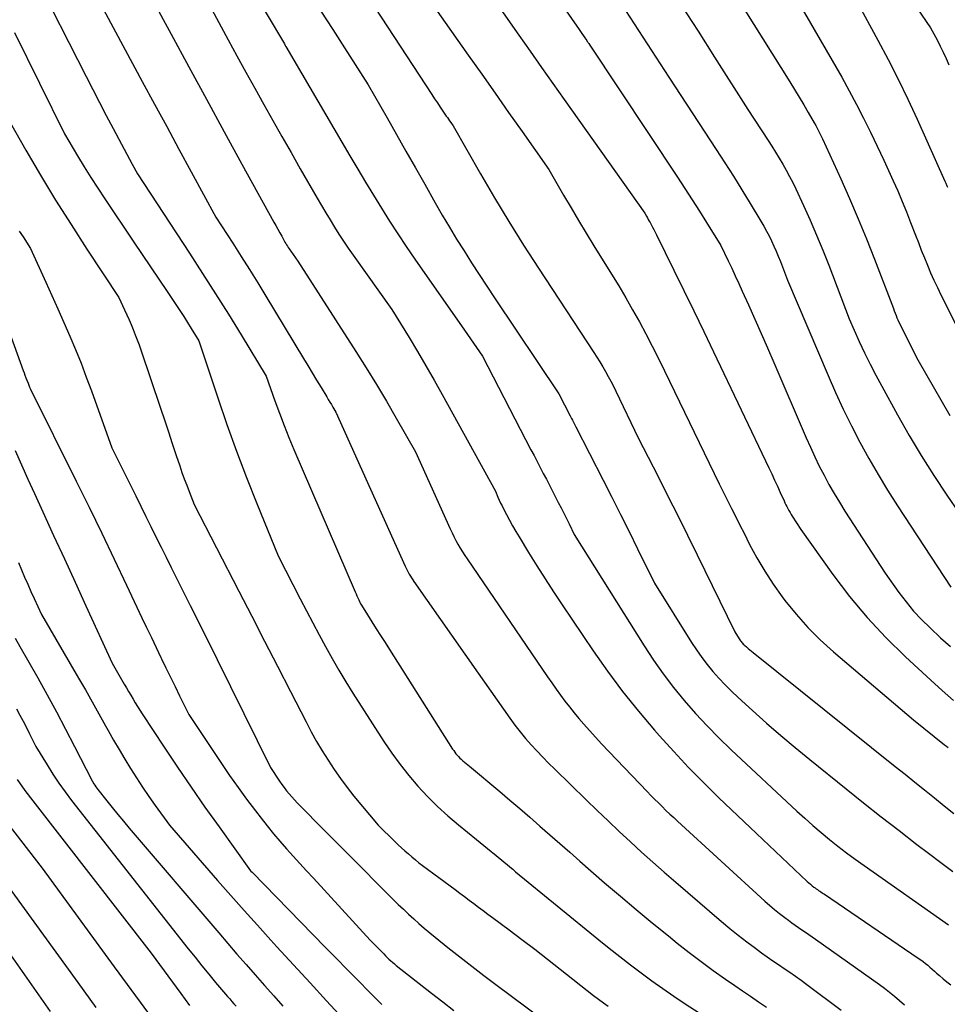
# Model space of a CAD drawing. Units: inches. Extents: x 2609473 to 2612415, y 1509944 to 1512466.
# Drawn here: x 2610079 to 2610167, y 1510185 to 1510279 of the extents above; entities that cross this region are included whole.
import ezdxf

# ---------------------------------------------------------------- set-up
doc = ezdxf.new("R2010")
doc.units = ezdxf.units.IN
doc.header["$MEASUREMENT"] = 0
doc.layers.add('Tile_2643_34_NW_contour_2ft', color=183, linetype='Continuous')

msp = doc.modelspace()

# ---------------------------------------------------------------- linework, layer by layer
at = {"layer": 'Tile_2643_34_NW_contour_2ft'}
for points in [[(2610095.083, 1510291.14, 7854), (2610103.77, 1510276.56, 7854), (2610103.819, 1510276.469, 7854), (2610103.827, 1510276.454, 7854), (2610103.835, 1510276.439, 7854), (2610103.844, 1510276.423, 7854), (2610103.852, 1510276.408, 7854), (2610103.886, 1510276.348, 7854), (2610103.894, 1510276.333, 7854), (2610103.903, 1510276.318, 7854), (2610109.998, 1510265.925, 7854), (2610110.736, 1510264.677, 7854), (2610111.478, 1510263.433, 7854), (2610112.229, 1510262.194, 7854), (2610112.985, 1510260.957, 7854), (2610113.756, 1510259.73, 7854), (2610114.541, 1510258.512, 7854), (2610115.347, 1510257.308, 7854), (2610116.166, 1510256.114, 7854), (2610120.872, 1510249.383, 7854), (2610121.157, 1510248.975, 7854), (2610121.442, 1510248.566, 7854), (2610121.727, 1510248.157, 7854), (2610122.012, 1510247.748, 7854), (2610122.58, 1510246.93, 7854), (2610127.182, 1510238.04, 7854), (2610127.473, 1510237.477, 7854), (2610127.765, 1510236.915, 7854), (2610128.056, 1510236.352, 7854), (2610128.348, 1510235.79, 7854), (2610128.639, 1510235.227, 7854), (2610128.929, 1510234.664, 7854), (2610129.219, 1510234.101, 7854), (2610129.508, 1510233.537, 7854), (2610129.775, 1510233.017, 7854), (2610130.032, 1510232.513, 7854), (2610130.286, 1510232.008, 7854), (2610130.539, 1510231.502, 7854), (2610130.79, 1510230.995, 7854), (2610131.29, 1510229.98, 7854), (2610137.91, 1510219.42, 7854), (2610138.798, 1510218.071, 7854), (2610139.723, 1510216.75, 7854), (2610140.706, 1510215.471, 7854), (2610141.727, 1510214.221, 7854), (2610142.796, 1510213.01, 7854), (2610143.892, 1510211.825, 7854), (2610145.027, 1510210.677, 7854), (2610146.189, 1510209.554, 7854), (2610152.401, 1510203.747, 7854), (2610153.162, 1510203.052, 7854), (2610153.932, 1510202.367, 7854), (2610154.716, 1510201.699, 7854), (2610155.51, 1510201.041, 7854), (2610156.318, 1510200.401, 7854), (2610157.133, 1510199.772, 7854), (2610157.963, 1510199.16, 7854), (2610158.801, 1510198.56, 7854), (2610166.808, 1510192.951, 7854)], [(2610124.765, 1510287.991, 7844), (2610131.746, 1510277.928, 7844), (2610131.885, 1510277.728, 7844), (2610132.023, 1510277.527, 7844), (2610132.162, 1510277.327, 7844), (2610132.3, 1510277.127, 7844), (2610132.48, 1510276.865, 7844), (2610132.528, 1510276.795, 7844), (2610132.575, 1510276.724, 7844), (2610132.622, 1510276.653, 7844), (2610132.668, 1510276.583, 7844), (2610132.76, 1510276.44, 7844), (2610141.095, 1510263.9, 7844), (2610141.797, 1510262.831, 7844), (2610142.493, 1510261.758, 7844), (2610143.177, 1510260.679, 7844), (2610143.855, 1510259.595, 7844), (2610145.2, 1510257.42, 7844), (2610145.892, 1510255.978, 7844), (2610146.236, 1510255.256, 7844), (2610146.576, 1510254.532, 7844), (2610146.911, 1510253.805, 7844), (2610147.242, 1510253.077, 7844), (2610147.817, 1510251.803, 7844), (2610148.429, 1510250.435, 7844), (2610149.036, 1510249.065, 7844), (2610149.636, 1510247.692, 7844), (2610150.232, 1510246.317, 7844), (2610153.303, 1510239.169, 7844), (2610153.703, 1510238.268, 7844), (2610154.116, 1510237.374, 7844), (2610154.55, 1510236.49, 7844), (2610154.998, 1510235.614, 7844), (2610155.468, 1510234.748, 7844), (2610155.953, 1510233.891, 7844), (2610156.462, 1510233.048, 7844), (2610156.985, 1510232.214, 7844), (2610160.8, 1510226.31, 7844), (2610162.105, 1510224.48, 7844), (2610162.784, 1510223.587, 7844), (2610163.497, 1510222.725, 7844), (2610164.261, 1510221.908, 7844), (2610165.06, 1510221.122, 7844), (2610166.065, 1510220.192, 7844), (2610166.537, 1510219.765, 7844), (2610167.017, 1510219.346, 7844)], [(2610082.44, 1510287.58, 7860), (2610090.28, 1510272.996, 7860), (2610091.438, 1510270.846, 7860), (2610092.6, 1510268.697, 7860), (2610093.767, 1510266.551, 7860), (2610094.936, 1510264.407, 7860), (2610097.28, 1510260.12, 7860), (2610098.883, 1510257.63, 7860), (2610099.678, 1510256.381, 7860), (2610100.467, 1510255.128, 7860), (2610101.244, 1510253.868, 7860), (2610102.015, 1510252.603, 7860), (2610105.572, 1510246.706, 7860), (2610105.99, 1510246.015, 7860), (2610106.408, 1510245.323, 7860), (2610106.828, 1510244.633, 7860), (2610107.248, 1510243.942, 7860), (2610107.797, 1510243.041, 7860), (2610107.943, 1510242.801, 7860), (2610108.086, 1510242.56, 7860), (2610108.229, 1510242.319, 7860), (2610108.37, 1510242.076, 7860), (2610108.65, 1510241.59, 7860), (2610115.251, 1510226.973, 7860), (2610115.34, 1510226.784, 7860), (2610115.431, 1510226.596, 7860), (2610115.528, 1510226.411, 7860), (2610115.628, 1510226.228, 7860), (2610115.733, 1510226.047, 7860), (2610115.842, 1510225.868, 7860), (2610115.956, 1510225.693, 7860), (2610116.073, 1510225.52, 7860), (2610122.16, 1510216.82, 7860), (2610125.174, 1510212.552, 7860), (2610125.651, 1510211.902, 7860), (2610126.144, 1510211.263, 7860), (2610126.659, 1510210.644, 7860), (2610127.19, 1510210.036, 7860), (2610127.737, 1510209.444, 7860), (2610128.292, 1510208.858, 7860), (2610128.858, 1510208.283, 7860), (2610129.432, 1510207.714, 7860), (2610132.42, 1510204.809, 7860), (2610133.46, 1510203.806, 7860), (2610134.505, 1510202.807, 7860), (2610135.557, 1510201.816, 7860), (2610136.615, 1510200.83, 7860), (2610137.68, 1510199.854, 7860), (2610138.754, 1510198.886, 7860), (2610139.837, 1510197.93, 7860), (2610140.928, 1510196.982, 7860), (2610145.277, 1510193.245, 7860), (2610146.059, 1510192.59, 7860), (2610146.852, 1510191.95, 7860), (2610147.661, 1510191.329, 7860), (2610148.482, 1510190.724, 7860), (2610149.077, 1510190.296, 7860), (2610149.61, 1510189.917, 7860), (2610150.145, 1510189.542, 7860), (2610150.684, 1510189.172, 7860), (2610151.226, 1510188.806, 7860), (2610151.766, 1510188.439, 7860), (2610152.302, 1510188.065, 7860), (2610152.833, 1510187.683, 7860), (2610153.359, 1510187.296, 7860), (2610156.611, 1510184.857, 7860)], [(2610114.89, 1510284.5, 7848), (2610121.227, 1510275.484, 7848), (2610122.501, 1510273.673, 7848), (2610123.776, 1510271.862, 7848), (2610125.054, 1510270.053, 7848), (2610126.332, 1510268.245, 7848), (2610128.89, 1510264.63, 7848), (2610130.279, 1510262.2, 7848), (2610130.98, 1510260.99, 7848), (2610131.691, 1510259.784, 7848), (2610132.415, 1510258.587, 7848), (2610133.148, 1510257.396, 7848), (2610134.834, 1510254.69, 7848), (2610135.515, 1510253.575, 7848), (2610136.183, 1510252.452, 7848), (2610136.831, 1510251.317, 7848), (2610137.466, 1510250.175, 7848), (2610138.083, 1510249.022, 7848), (2610138.688, 1510247.864, 7848), (2610139.276, 1510246.697, 7848), (2610139.854, 1510245.524, 7848), (2610145.04, 1510234.79, 7848), (2610145.832, 1510233.231, 7848), (2610146.227, 1510232.452, 7848), (2610146.621, 1510231.672, 7848), (2610147.015, 1510230.891, 7848), (2610147.407, 1510230.11, 7848), (2610147.939, 1510229.051, 7848), (2610148.631, 1510227.761, 7848), (2610149.367, 1510226.499, 7848), (2610150.17, 1510225.279, 7848), (2610151.019, 1510224.087, 7848), (2610151.284, 1510223.734, 7848), (2610152.341, 1510222.425, 7848), (2610153.451, 1510221.166, 7848), (2610154.642, 1510219.985, 7848), (2610155.887, 1510218.854, 7848), (2610163.5, 1510212.39, 7848), (2610166.449, 1510210.035, 7848), (2610166.616, 1510209.901, 7848), (2610166.781, 1510209.766, 7848)], [(2610079.992, 1510283.228, 7862), (2610084.953, 1510273.446, 7862), (2610085.582, 1510272.212, 7862), (2610086.217, 1510270.981, 7862), (2610086.858, 1510269.754, 7862), (2610087.504, 1510268.529, 7862), (2610088.303, 1510267.026, 7862), (2610088.554, 1510266.555, 7862), (2610088.807, 1510266.084, 7862), (2610089.061, 1510265.615, 7862), (2610089.317, 1510265.146, 7862), (2610089.83, 1510264.21, 7862), (2610094.762, 1510256.699, 7862), (2610096.011, 1510254.775, 7862), (2610097.245, 1510252.842, 7862), (2610098.46, 1510250.896, 7862), (2610099.66, 1510248.942, 7862), (2610102.04, 1510245.02, 7862), (2610102.869, 1510242.676, 7862), (2610103.295, 1510241.509, 7862), (2610103.736, 1510240.348, 7862), (2610104.201, 1510239.196, 7862), (2610104.681, 1510238.049, 7862), (2610110.487, 1510224.562, 7862), (2610110.571, 1510224.369, 7862), (2610110.655, 1510224.176, 7862), (2610110.74, 1510223.984, 7862), (2610110.826, 1510223.792, 7862), (2610110.997, 1510223.408, 7862), (2610111.014, 1510223.38, 7862), (2610111.26, 1510223.03, 7862), (2610112.083, 1510221.711, 7862), (2610112.495, 1510221.052, 7862), (2610112.908, 1510220.393, 7862), (2610113.323, 1510219.736, 7862), (2610113.739, 1510219.079, 7862), (2610119.742, 1510209.626, 7862), (2610119.843, 1510209.475, 7862), (2610119.947, 1510209.327, 7862), (2610120.058, 1510209.183, 7862), (2610120.174, 1510209.042, 7862), (2610120.296, 1510208.908, 7862), (2610120.422, 1510208.777, 7862), (2610120.554, 1510208.653, 7862), (2610120.691, 1510208.533, 7862), (2610120.722, 1510208.506, 7862), (2610120.878, 1510208.376, 7862), (2610121.033, 1510208.246, 7862), (2610121.189, 1510208.116, 7862), (2610121.345, 1510207.987, 7862), (2610124.216, 1510205.598, 7862), (2610125.179, 1510204.789, 7862), (2610126.137, 1510203.974, 7862), (2610127.087, 1510203.15, 7862), (2610128.032, 1510202.319, 7862), (2610128.973, 1510201.486, 7862), (2610129.917, 1510200.654, 7862), (2610130.863, 1510199.825, 7862), (2610131.811, 1510198.998, 7862), (2610134.173, 1510196.944, 7862), (2610135.668, 1510195.659, 7862), (2610137.172, 1510194.386, 7862), (2610138.692, 1510193.13, 7862), (2610140.221, 1510191.886, 7862), (2610141.055, 1510191.215, 7862), (2610142.184, 1510190.328, 7862), (2610143.326, 1510189.458, 7862), (2610144.487, 1510188.614, 7862), (2610145.66, 1510187.787, 7862), (2610146.517, 1510187.196, 7862), (2610147.272, 1510186.677, 7862), (2610148.028, 1510186.159, 7862), (2610148.784, 1510185.642, 7862), (2610149.54, 1510185.126, 7862)], [(2610089.55, 1510283.91, 7858), (2610093.019, 1510277.475, 7858), (2610094.692, 1510274.383, 7858), (2610096.37, 1510271.294, 7858), (2610098.056, 1510268.209, 7858), (2610099.747, 1510265.127, 7858), (2610102.764, 1510259.648, 7858), (2610102.952, 1510259.308, 7858), (2610103.14, 1510258.968, 7858), (2610103.33, 1510258.629, 7858), (2610103.52, 1510258.291, 7858), (2610103.758, 1510257.87, 7858), (2610103.83, 1510257.743, 7858), (2610103.905, 1510257.616, 7858), (2610103.98, 1510257.49, 7858), (2610104.056, 1510257.365, 7858), (2610104.135, 1510257.241, 7858), (2610104.215, 1510257.117, 7858), (2610104.297, 1510256.996, 7858), (2610104.381, 1510256.875, 7858), (2610105.05, 1510255.93, 7858), (2610110.561, 1510247.359, 7858), (2610111.548, 1510245.798, 7858), (2610112.518, 1510244.227, 7858), (2610113.465, 1510242.641, 7858), (2610114.394, 1510241.046, 7858), (2610116.23, 1510237.84, 7858), (2610119.513, 1510230.525, 7858), (2610119.686, 1510230.154, 7858), (2610119.866, 1510229.785, 7858), (2610120.055, 1510229.422, 7858), (2610120.25, 1510229.061, 7858), (2610120.455, 1510228.706, 7858), (2610120.667, 1510228.355, 7858), (2610120.888, 1510228.01, 7858), (2610121.114, 1510227.669, 7858), (2610128.76, 1510216.483, 7858), (2610129.163, 1510215.901, 7858), (2610129.571, 1510215.324, 7858), (2610129.986, 1510214.751, 7858), (2610130.406, 1510214.181, 7858), (2610130.837, 1510213.621, 7858), (2610131.279, 1510213.069, 7858), (2610131.735, 1510212.53, 7858), (2610132.202, 1510211.999, 7858), (2610133.89, 1510210.13, 7858), (2610138.215, 1510205.593, 7858), (2610138.564, 1510205.23, 7858), (2610138.916, 1510204.869, 7858), (2610139.272, 1510204.513, 7858), (2610139.631, 1510204.159, 7858), (2610139.993, 1510203.809, 7858), (2610140.357, 1510203.461, 7858), (2610140.725, 1510203.117, 7858), (2610141.095, 1510202.775, 7858), (2610149.388, 1510195.192, 7858), (2610149.845, 1510194.787, 7858), (2610150.31, 1510194.391, 7858), (2610150.786, 1510194.01, 7858), (2610151.271, 1510193.638, 7858), (2610151.62, 1510193.377, 7858), (2610151.938, 1510193.145, 7858), (2610152.257, 1510192.917, 7858), (2610152.581, 1510192.694, 7858), (2610152.907, 1510192.475, 7858), (2610153.234, 1510192.257, 7858), (2610153.559, 1510192.037, 7858), (2610153.883, 1510191.813, 7858), (2610154.204, 1510191.588, 7858), (2610160.249, 1510187.293, 7858), (2610160.743, 1510186.929, 7858), (2610161.229, 1510186.554, 7858), (2610161.702, 1510186.163, 7858), (2610162.167, 1510185.762, 7858), (2610162.624, 1510185.351, 7858)], [(2610151.1, 1510283.09, 7836), (2610156.678, 1510273.386, 7836), (2610157.395, 1510272.103, 7836), (2610158.091, 1510270.809, 7836), (2610158.757, 1510269.499, 7836), (2610159.402, 1510268.178, 7836), (2610160.66, 1510265.52, 7836), (2610161.555, 1510263.571, 7836), (2610161.993, 1510262.592, 7836), (2610162.418, 1510261.608, 7836), (2610162.822, 1510260.615, 7836), (2610163.214, 1510259.617, 7836), (2610163.674, 1510258.41, 7836), (2610163.952, 1510257.69, 7836), (2610164.234, 1510256.971, 7836), (2610164.521, 1510256.255, 7836), (2610164.812, 1510255.54, 7836), (2610165.114, 1510254.83, 7836), (2610165.426, 1510254.125, 7836), (2610165.755, 1510253.427, 7836), (2610166.093, 1510252.735, 7836), (2610171.32, 1510242.34, 7836)], [(2610162.501, 1510281.898, 7832), (2610165.1, 1510278.08, 7832), (2610165.725, 1510276.929, 7832), (2610166.029, 1510276.35, 7832), (2610166.322, 1510275.764, 7832), (2610166.597, 1510275.171, 7832), (2610166.86, 1510274.571, 7832)], [(2610096.66, 1510280.24, 7856), (2610098.433, 1510276.949, 7856), (2610099.269, 1510275.408, 7856), (2610100.109, 1510273.87, 7856), (2610100.957, 1510272.336, 7856), (2610101.811, 1510270.805, 7856), (2610102.67, 1510269.277, 7856), (2610103.534, 1510267.752, 7856), (2610104.401, 1510266.23, 7856), (2610105.273, 1510264.709, 7856), (2610106.886, 1510261.905, 7856), (2610107.288, 1510261.214, 7856), (2610107.694, 1510260.526, 7856), (2610108.108, 1510259.842, 7856), (2610108.526, 1510259.161, 7856), (2610108.954, 1510258.486, 7856), (2610109.39, 1510257.817, 7856), (2610109.838, 1510257.156, 7856), (2610110.295, 1510256.501, 7856), (2610113.96, 1510251.34, 7856), (2610115.605, 1510248.682, 7856), (2610116.416, 1510247.347, 7856), (2610117.214, 1510246.004, 7856), (2610117.991, 1510244.649, 7856), (2610118.753, 1510243.285, 7856), (2610123.8, 1510234.09, 7856), (2610124.046, 1510233.531, 7856), (2610124.171, 1510233.253, 7856), (2610124.3, 1510232.977, 7856), (2610124.434, 1510232.703, 7856), (2610124.572, 1510232.431, 7856), (2610124.854, 1510231.887, 7856), (2610125.141, 1510231.347, 7856), (2610125.435, 1510230.812, 7856), (2610125.741, 1510230.282, 7856), (2610126.054, 1510229.758, 7856), (2610126.957, 1510228.282, 7856), (2610127.736, 1510227.028, 7856), (2610128.526, 1510225.78, 7856), (2610129.333, 1510224.544, 7856), (2610130.15, 1510223.314, 7856), (2610133.086, 1510218.962, 7856), (2610134.458, 1510217.01, 7856), (2610135.878, 1510215.095, 7856), (2610137.371, 1510213.236, 7856), (2610138.913, 1510211.415, 7856), (2610139.371, 1510210.894, 7856), (2610140.739, 1510209.38, 7856), (2610142.133, 1510207.89, 7856), (2610143.566, 1510206.437, 7856), (2610145.024, 1510205.009, 7856), (2610147.98, 1510202.19, 7856), (2610153.399, 1510197.066, 7856), (2610153.552, 1510196.927, 7856), (2610153.708, 1510196.79, 7856), (2610153.868, 1510196.66, 7856), (2610154.032, 1510196.532, 7856), (2610154.15, 1510196.444, 7856), (2610154.257, 1510196.364, 7856), (2610154.365, 1510196.286, 7856), (2610154.475, 1510196.211, 7856), (2610154.586, 1510196.136, 7856), (2610154.697, 1510196.062, 7856), (2610154.808, 1510195.989, 7856), (2610154.919, 1510195.914, 7856), (2610155.03, 1510195.839, 7856), (2610163.945, 1510189.789, 7856), (2610164.175, 1510189.627, 7856), (2610164.402, 1510189.459, 7856), (2610164.622, 1510189.284, 7856), (2610164.839, 1510189.104, 7856), (2610165.052, 1510188.919, 7856), (2610165.265, 1510188.734, 7856), (2610165.476, 1510188.548, 7856), (2610165.688, 1510188.361, 7856), (2610165.957, 1510188.121, 7856), (2610166.308, 1510187.82, 7856), (2610166.665, 1510187.527, 7856), (2610167.032, 1510187.247, 7856)], [(2610123.87, 1510280.44, 7846), (2610126.025, 1510277.379, 7846), (2610127.103, 1510275.849, 7846), (2610128.183, 1510274.319, 7846), (2610129.263, 1510272.791, 7846), (2610130.345, 1510271.263, 7846), (2610137.98, 1510260.49, 7846), (2610138.15, 1510260.192, 7846), (2610138.234, 1510260.042, 7846), (2610138.319, 1510259.893, 7846), (2610138.403, 1510259.743, 7846), (2610138.486, 1510259.593, 7846), (2610138.586, 1510259.414, 7846), (2610138.718, 1510259.174, 7846), (2610138.846, 1510258.932, 7846), (2610138.972, 1510258.689, 7846), (2610139.094, 1510258.444, 7846), (2610140.753, 1510255.072, 7846), (2610141.7, 1510253.14, 7846), (2610142.642, 1510251.204, 7846), (2610143.577, 1510249.266, 7846), (2610144.508, 1510247.325, 7846), (2610149.762, 1510236.318, 7846), (2610150.036, 1510235.737, 7846), (2610150.309, 1510235.156, 7846), (2610150.577, 1510234.572, 7846), (2610150.843, 1510233.987, 7846), (2610151.199, 1510233.198, 7846), (2610151.287, 1510233.008, 7846), (2610151.377, 1510232.819, 7846), (2610151.471, 1510232.632, 7846), (2610151.567, 1510232.445, 7846), (2610151.667, 1510232.261, 7846), (2610151.77, 1510232.079, 7846), (2610151.878, 1510231.9, 7846), (2610151.989, 1510231.723, 7846), (2610152.8, 1510230.47, 7846), (2610155.844, 1510226.199, 7846), (2610157.427, 1510224.117, 7846), (2610159.091, 1510222.106, 7846), (2610160.876, 1510220.202, 7846), (2610162.741, 1510218.369, 7846), (2610165.131, 1510216.162, 7846), (2610166.207, 1510215.185, 7846), (2610167.295, 1510214.221, 7846)], [(2610158.1, 1510280.58, 7834), (2610160.11, 1510276.905, 7834), (2610161.092, 1510275.057, 7834), (2610162.045, 1510273.193, 7834), (2610162.952, 1510271.308, 7834), (2610163.831, 1510269.407, 7834), (2610166.47, 1510263.51, 7834), (2610166.53, 1510263.383, 7834), (2610166.559, 1510263.319, 7834), (2610166.588, 1510263.255, 7834), (2610166.614, 1510263.19, 7834), (2610166.64, 1510263.124, 7834), (2610166.648, 1510263.103, 7834), (2610166.677, 1510263.027, 7834), (2610166.706, 1510262.951, 7834)], [(2610107.244, 1510279.664, 7852), (2610108.356, 1510277.913, 7852), (2610109.474, 1510276.167, 7852), (2610111.72, 1510272.68, 7852), (2610113.518, 1510269.532, 7852), (2610114.416, 1510267.957, 7852), (2610115.312, 1510266.381, 7852), (2610116.206, 1510264.804, 7852), (2610117.097, 1510263.226, 7852), (2610118.096, 1510261.456, 7852), (2610118.757, 1510260.305, 7852), (2610119.43, 1510259.161, 7852), (2610120.12, 1510258.027, 7852), (2610120.823, 1510256.901, 7852), (2610121.539, 1510255.783, 7852), (2610122.26, 1510254.668, 7852), (2610122.989, 1510253.558, 7852), (2610123.724, 1510252.452, 7852), (2610129.83, 1510243.33, 7852), (2610130.904, 1510241.249, 7852), (2610130.972, 1510241.118, 7852), (2610131.04, 1510240.987, 7852), (2610131.108, 1510240.856, 7852), (2610131.177, 1510240.724, 7852), (2610131.245, 1510240.593, 7852), (2610131.313, 1510240.462, 7852), (2610131.381, 1510240.331, 7852), (2610131.448, 1510240.199, 7852), (2610134.032, 1510235.143, 7852), (2610134.858, 1510233.519, 7852), (2610135.678, 1510231.892, 7852), (2610136.491, 1510230.262, 7852), (2610137.3, 1510228.629, 7852), (2610138.91, 1510225.36, 7852), (2610142.427, 1510219.747, 7852), (2610142.899, 1510219.03, 7852), (2610143.391, 1510218.328, 7852), (2610143.914, 1510217.648, 7852), (2610144.458, 1510216.983, 7852), (2610145.028, 1510216.341, 7852), (2610145.614, 1510215.714, 7852), (2610146.223, 1510215.11, 7852), (2610146.847, 1510214.52, 7852), (2610148.218, 1510213.274, 7852), (2610149.55, 1510212.085, 7852), (2610150.896, 1510210.912, 7852), (2610152.262, 1510209.763, 7852), (2610153.642, 1510208.63, 7852), (2610157.087, 1510205.853, 7852), (2610158.758, 1510204.518, 7852), (2610160.435, 1510203.192, 7852), (2610162.124, 1510201.881, 7852), (2610163.82, 1510200.579, 7852), (2610164.919, 1510199.744, 7852), (2610166.073, 1510198.869, 7852), (2610167.228, 1510197.996, 7852)], [(2610112.369, 1510279.997, 7850), (2610117.773, 1510271.736, 7850), (2610118.032, 1510271.343, 7850), (2610118.292, 1510270.951, 7850), (2610118.555, 1510270.561, 7850), (2610118.819, 1510270.171, 7850), (2610119.134, 1510269.709, 7850), (2610119.242, 1510269.552, 7850), (2610119.351, 1510269.395, 7850), (2610119.46, 1510269.238, 7850), (2610119.57, 1510269.082, 7850), (2610119.79, 1510268.77, 7850), (2610122.402, 1510264.209, 7850), (2610123.729, 1510261.942, 7850), (2610125.082, 1510259.691, 7850), (2610126.477, 1510257.465, 7850), (2610127.899, 1510255.255, 7850), (2610133.152, 1510247.254, 7850), (2610133.437, 1510246.811, 7850), (2610133.716, 1510246.365, 7850), (2610133.988, 1510245.914, 7850), (2610134.254, 1510245.46, 7850), (2610134.511, 1510245, 7850), (2610134.761, 1510244.537, 7850), (2610135.002, 1510244.07, 7850), (2610135.236, 1510243.598, 7850), (2610137.37, 1510239.18, 7850), (2610139.248, 1510235.483, 7850), (2610140.183, 1510233.633, 7850), (2610141.113, 1510231.779, 7850), (2610142.034, 1510229.922, 7850), (2610142.949, 1510228.061, 7850), (2610146.53, 1510220.74, 7850), (2610146.948, 1510220.075, 7850), (2610147.005, 1510219.99, 7850), (2610147.064, 1510219.907, 7850), (2610147.126, 1510219.826, 7850), (2610147.191, 1510219.747, 7850), (2610147.259, 1510219.671, 7850), (2610147.329, 1510219.597, 7850), (2610147.402, 1510219.526, 7850), (2610147.477, 1510219.457, 7850), (2610147.635, 1510219.316, 7850), (2610147.792, 1510219.179, 7850), (2610147.949, 1510219.043, 7850), (2610148.11, 1510218.91, 7850), (2610148.271, 1510218.779, 7850), (2610161.767, 1510207.983, 7850), (2610162.696, 1510207.239, 7850), (2610163.624, 1510206.493, 7850), (2610164.551, 1510205.746, 7850), (2610165.477, 1510204.998, 7850), (2610166.403, 1510204.248, 7850), (2610167.328, 1510203.499, 7850)], [(2610136.142, 1510279.718, 7842), (2610136.978, 1510278.459, 7842), (2610137.806, 1510277.194, 7842), (2610138.627, 1510275.924, 7842), (2610140.26, 1510273.38, 7842), (2610144.763, 1510266.542, 7842), (2610145.59, 1510265.269, 7842), (2610146.406, 1510263.99, 7842), (2610147.207, 1510262.702, 7842), (2610147.997, 1510261.406, 7842), (2610149.015, 1510259.713, 7842), (2610149.282, 1510259.256, 7842), (2610149.54, 1510258.794, 7842), (2610149.784, 1510258.325, 7842), (2610150.02, 1510257.851, 7842), (2610150.243, 1510257.371, 7842), (2610150.457, 1510256.887, 7842), (2610150.659, 1510256.399, 7842), (2610150.853, 1510255.906, 7842), (2610151.53, 1510254.12, 7842), (2610155.384, 1510245.068, 7842), (2610156.092, 1510243.466, 7842), (2610156.827, 1510241.876, 7842), (2610157.604, 1510240.307, 7842), (2610158.408, 1510238.751, 7842), (2610159.254, 1510237.217, 7842), (2610160.126, 1510235.698, 7842), (2610161.037, 1510234.203, 7842), (2610161.976, 1510232.724, 7842), (2610167.02, 1510225, 7842)], [(2610141.447, 1510280.219, 7840), (2610143.036, 1510277.756, 7840), (2610144.614, 1510275.284, 7840), (2610147.75, 1510270.33, 7840), (2610149.69, 1510267.387, 7840), (2610150.05, 1510266.831, 7840), (2610150.404, 1510266.272, 7840), (2610150.748, 1510265.706, 7840), (2610151.086, 1510265.137, 7840), (2610151.411, 1510264.56, 7840), (2610151.726, 1510263.978, 7840), (2610152.025, 1510263.387, 7840), (2610152.313, 1510262.792, 7840), (2610153.051, 1510261.208, 7840), (2610153.685, 1510259.81, 7840), (2610154.298, 1510258.403, 7840), (2610154.88, 1510256.982, 7840), (2610155.44, 1510255.553, 7840), (2610157.37, 1510250.47, 7840), (2610158.345, 1510248.303, 7840), (2610158.845, 1510247.226, 7840), (2610159.363, 1510246.158, 7840), (2610159.908, 1510245.104, 7840), (2610160.471, 1510244.058, 7840), (2610161.975, 1510241.344, 7840), (2610163.087, 1510239.401, 7840), (2610164.234, 1510237.479, 7840), (2610165.433, 1510235.589, 7840), (2610166.668, 1510233.721, 7840), (2610167.826, 1510232.018, 7840)], [(2610147.478, 1510279.75, 7838), (2610151.737, 1510272.94, 7838), (2610152.185, 1510272.216, 7838), (2610152.629, 1510271.49, 7838), (2610153.066, 1510270.759, 7838), (2610153.498, 1510270.026, 7838), (2610154.07, 1510269.048, 7838), (2610154.21, 1510268.8, 7838), (2610154.346, 1510268.55, 7838), (2610154.477, 1510268.298, 7838), (2610154.603, 1510268.043, 7838), (2610154.85, 1510267.53, 7838), (2610156.58, 1510263.759, 7838), (2610157.426, 1510261.865, 7838), (2610158.248, 1510259.961, 7838), (2610159.032, 1510258.042, 7838), (2610159.791, 1510256.112, 7838), (2610161.58, 1510251.43, 7838), (2610161.664, 1510251.213, 7838), (2610161.749, 1510250.995, 7838), (2610161.837, 1510250.779, 7838), (2610161.925, 1510250.563, 7838), (2610162.017, 1510250.349, 7838), (2610162.112, 1510250.135, 7838), (2610162.211, 1510249.925, 7838), (2610162.314, 1510249.715, 7838), (2610163.9, 1510246.56, 7838), (2610166.954, 1510241.273, 7838)], [(2610078.159, 1510277.647, 7864), (2610082.91, 1510268.02, 7864), (2610084.142, 1510265.934, 7864), (2610084.768, 1510264.897, 7864), (2610085.406, 1510263.868, 7864), (2610086.061, 1510262.85, 7864), (2610086.729, 1510261.84, 7864), (2610089.495, 1510257.736, 7864), (2610090.284, 1510256.563, 7864), (2610091.073, 1510255.39, 7864), (2610091.862, 1510254.217, 7864), (2610092.649, 1510253.043, 7864), (2610093.469, 1510251.821, 7864), (2610093.843, 1510251.256, 7864), (2610094.212, 1510250.687, 7864), (2610094.575, 1510250.113, 7864), (2610094.932, 1510249.537, 7864), (2610095.64, 1510248.38, 7864), (2610097.442, 1510242.96, 7864), (2610098.311, 1510240.43, 7864), (2610099.213, 1510237.912, 7864), (2610100.165, 1510235.413, 7864), (2610101.15, 1510232.926, 7864), (2610103.17, 1510227.97, 7864), (2610105.273, 1510223.888, 7864), (2610105.864, 1510222.748, 7864), (2610106.46, 1510221.612, 7864), (2610107.062, 1510220.478, 7864), (2610107.67, 1510219.347, 7864), (2610108.293, 1510218.225, 7864), (2610108.932, 1510217.113, 7864), (2610109.597, 1510216.015, 7864), (2610110.278, 1510214.928, 7864), (2610113.219, 1510210.346, 7864), (2610113.967, 1510209.24, 7864), (2610114.748, 1510208.159, 7864), (2610115.579, 1510207.117, 7864), (2610116.444, 1510206.099, 7864), (2610117.357, 1510205.125, 7864), (2610118.299, 1510204.182, 7864), (2610119.286, 1510203.285, 7864), (2610120.304, 1510202.421, 7864), (2610122.012, 1510201.038, 7864), (2610122.363, 1510200.755, 7864), (2610122.713, 1510200.472, 7864), (2610123.063, 1510200.188, 7864), (2610123.413, 1510199.905, 7864), (2610123.571, 1510199.778, 7864), (2610123.841, 1510199.556, 7864), (2610124.111, 1510199.334, 7864), (2610124.379, 1510199.11, 7864), (2610124.646, 1510198.885, 7864), (2610124.913, 1510198.659, 7864), (2610125.181, 1510198.434, 7864), (2610125.45, 1510198.211, 7864), (2610125.72, 1510197.988, 7864), (2610133.606, 1510191.532, 7864), (2610134.6, 1510190.73, 7864), (2610135.601, 1510189.936, 7864), (2610136.612, 1510189.156, 7864), (2610137.631, 1510188.385, 7864), (2610138.661, 1510187.63, 7864), (2610139.7, 1510186.888, 7864), (2610140.754, 1510186.167, 7864), (2610141.817, 1510185.458, 7864), (2610143.937, 1510184.075, 7864)], [(2610076.21, 1510271.72, 7866), (2610079.224, 1510266.478, 7866), (2610080.622, 1510264.098, 7866), (2610082.05, 1510261.736, 7866), (2610083.522, 1510259.402, 7866), (2610085.023, 1510257.086, 7866), (2610088.07, 1510252.48, 7866), (2610088.605, 1510251.318, 7866), (2610088.817, 1510250.849, 7866), (2610089.026, 1510250.378, 7866), (2610089.229, 1510249.905, 7866), (2610089.428, 1510249.431, 7866), (2610089.62, 1510248.953, 7866), (2610089.805, 1510248.473, 7866), (2610089.98, 1510247.99, 7866), (2610090.149, 1510247.504, 7866), (2610092.008, 1510241.978, 7866), (2610092.384, 1510240.859, 7866), (2610092.759, 1510239.74, 7866), (2610093.133, 1510238.622, 7866), (2610093.506, 1510237.502, 7866), (2610093.841, 1510236.496, 7866), (2610094.051, 1510235.882, 7866), (2610094.268, 1510235.27, 7866), (2610094.496, 1510234.662, 7866), (2610094.73, 1510234.057, 7866), (2610095.21, 1510232.85, 7866), (2610099.446, 1510224.622, 7866), (2610100.671, 1510222.242, 7866), (2610101.895, 1510219.861, 7866), (2610103.119, 1510217.48, 7866), (2610104.342, 1510215.098, 7866), (2610105.827, 1510212.203, 7866), (2610106.319, 1510211.276, 7866), (2610106.828, 1510210.359, 7866), (2610107.363, 1510209.456, 7866), (2610107.914, 1510208.562, 7866), (2610108.493, 1510207.688, 7866), (2610109.094, 1510206.828, 7866), (2610109.725, 1510205.992, 7866), (2610110.378, 1510205.17, 7866), (2610112.67, 1510202.39, 7866), (2610114.27, 1510200.84, 7866), (2610114.583, 1510200.541, 7866), (2610114.898, 1510200.246, 7866), (2610115.219, 1510199.955, 7866), (2610115.542, 1510199.667, 7866), (2610115.87, 1510199.385, 7866), (2610116.203, 1510199.109, 7866), (2610116.543, 1510198.842, 7866), (2610116.888, 1510198.58, 7866), (2610119.979, 1510196.288, 7866), (2610120.425, 1510195.958, 7866), (2610120.871, 1510195.627, 7866), (2610121.317, 1510195.297, 7866), (2610121.762, 1510194.966, 7866), (2610122.208, 1510194.635, 7866), (2610122.653, 1510194.303, 7866), (2610123.097, 1510193.971, 7866), (2610123.541, 1510193.638, 7866), (2610125.1, 1510192.468, 7866), (2610126.32, 1510191.546, 7866), (2610127.536, 1510190.619, 7866), (2610128.746, 1510189.684, 7866), (2610129.953, 1510188.744, 7866), (2610133.13, 1510186.252, 7866), (2610133.589, 1510185.898, 7866), (2610134.053, 1510185.55, 7866), (2610134.522, 1510185.21, 7866)], [(2610078.611, 1510258.78, 7868), (2610078.96, 1510258.228, 7868), (2610079.67, 1510257.13, 7868), (2610081.125, 1510253.952, 7868), (2610081.704, 1510252.675, 7868), (2610082.276, 1510251.396, 7868), (2610082.84, 1510250.113, 7868), (2610083.398, 1510248.828, 7868), (2610083.94, 1510247.536, 7868), (2610084.466, 1510246.237, 7868), (2610084.968, 1510244.929, 7868), (2610085.454, 1510243.615, 7868), (2610087.4, 1510238.2, 7868), (2610089.185, 1510234.618, 7868), (2610089.667, 1510233.649, 7868), (2610090.147, 1510232.678, 7868), (2610090.626, 1510231.707, 7868), (2610091.104, 1510230.736, 7868), (2610091.582, 1510229.764, 7868), (2610092.062, 1510228.794, 7868), (2610092.545, 1510227.824, 7868), (2610093.029, 1510226.856, 7868), (2610094.833, 1510223.256, 7868), (2610096.113, 1510220.696, 7868), (2610097.39, 1510218.135, 7868), (2610098.661, 1510215.57, 7868), (2610099.929, 1510213.004, 7868), (2610102.46, 1510207.87, 7868), (2610103.322, 1510206.581, 7868), (2610103.536, 1510206.271, 7868), (2610103.757, 1510205.965, 7868), (2610103.987, 1510205.667, 7868), (2610104.223, 1510205.374, 7868), (2610104.469, 1510205.087, 7868), (2610104.718, 1510204.805, 7868), (2610104.975, 1510204.53, 7868), (2610105.237, 1510204.258, 7868), (2610107.443, 1510202.033, 7868), (2610108.708, 1510200.758, 7868), (2610109.975, 1510199.485, 7868), (2610111.243, 1510198.214, 7868), (2610112.513, 1510196.944, 7868), (2610114.109, 1510195.35, 7868), (2610114.585, 1510194.882, 7868), (2610115.066, 1510194.418, 7868), (2610115.554, 1510193.961, 7868), (2610116.047, 1510193.509, 7868), (2610116.547, 1510193.065, 7868), (2610117.051, 1510192.626, 7868), (2610117.563, 1510192.197, 7868), (2610118.08, 1510191.773, 7868), (2610119.288, 1510190.801, 7868), (2610120.417, 1510189.903, 7868), (2610121.554, 1510189.013, 7868), (2610122.701, 1510188.137, 7868), (2610123.855, 1510187.27, 7868), (2610128.3, 1510183.97, 7868)], [(2610077.55, 1510249.504, 7870), (2610078.97, 1510245.569, 7870), (2610079.057, 1510245.332, 7870), (2610079.145, 1510245.097, 7870), (2610079.235, 1510244.863, 7870), (2610079.327, 1510244.629, 7870), (2610079.437, 1510244.352, 7870), (2610079.475, 1510244.257, 7870), (2610079.512, 1510244.161, 7870), (2610079.549, 1510244.066, 7870), (2610079.586, 1510243.971, 7870), (2610079.66, 1510243.78, 7870), (2610084.01, 1510235.048, 7870), (2610085.226, 1510232.587, 7870), (2610086.431, 1510230.121, 7870), (2610087.62, 1510227.648, 7870), (2610088.798, 1510225.169, 7870), (2610090.247, 1510222.095, 7870), (2610090.694, 1510221.15, 7870), (2610091.142, 1510220.206, 7870), (2610091.594, 1510219.262, 7870), (2610092.046, 1510218.32, 7870), (2610092.103, 1510218.203, 7870), (2610092.529, 1510217.32, 7870), (2610092.958, 1510216.438, 7870), (2610093.389, 1510215.558, 7870), (2610093.822, 1510214.678, 7870), (2610094.69, 1510212.92, 7870), (2610097.794, 1510208.269, 7870), (2610098.575, 1510207.124, 7870), (2610099.371, 1510205.99, 7870), (2610100.19, 1510204.873, 7870), (2610101.024, 1510203.766, 7870), (2610101.561, 1510203.068, 7870), (2610102.146, 1510202.326, 7870), (2610102.743, 1510201.592, 7870), (2610103.355, 1510200.872, 7870), (2610103.979, 1510200.162, 7870), (2610104.612, 1510199.459, 7870), (2610105.247, 1510198.758, 7870), (2610105.885, 1510198.059, 7870), (2610106.523, 1510197.362, 7870), (2610111.92, 1510191.49, 7870), (2610113.039, 1510190.342, 7870), (2610113.2, 1510190.178, 7870), (2610113.363, 1510190.015, 7870), (2610113.528, 1510189.855, 7870), (2610113.693, 1510189.695, 7870), (2610113.862, 1510189.539, 7870), (2610114.034, 1510189.386, 7870), (2610114.21, 1510189.238, 7870), (2610114.388, 1510189.094, 7870), (2610117.739, 1510186.46, 7870), (2610118.798, 1510185.635, 7870), (2610119.861, 1510184.816, 7870)], [(2610078.214, 1510237.964, 7872), (2610078.808, 1510236.595, 7872), (2610079.416, 1510235.233, 7872), (2610080.035, 1510233.875, 7872), (2610080.841, 1510232.133, 7872), (2610081.869, 1510229.907, 7872), (2610082.894, 1510227.679, 7872), (2610083.916, 1510225.45, 7872), (2610084.936, 1510223.22, 7872), (2610087.42, 1510217.78, 7872), (2610088.571, 1510215.8, 7872), (2610088.779, 1510215.442, 7872), (2610088.988, 1510215.085, 7872), (2610089.196, 1510214.727, 7872), (2610089.405, 1510214.37, 7872), (2610089.617, 1510214.015, 7872), (2610089.833, 1510213.662, 7872), (2610090.054, 1510213.312, 7872), (2610090.279, 1510212.965, 7872), (2610092.351, 1510209.814, 7872), (2610093.627, 1510207.902, 7872), (2610094.919, 1510206, 7872), (2610096.235, 1510204.115, 7872), (2610097.567, 1510202.241, 7872), (2610100.563, 1510198.083, 7872), (2610100.599, 1510198.041, 7872), (2610100.7, 1510197.93, 7872), (2610107.649, 1510190.835, 7872), (2610108.691, 1510189.772, 7872), (2610109.732, 1510188.71, 7872), (2610110.773, 1510187.647, 7872), (2610111.814, 1510186.584, 7872), (2610112.097, 1510186.297, 7872), (2610113.009, 1510185.391, 7872)], [(2610078.52, 1510227.331, 7874), (2610078.81, 1510226.642, 7874), (2610079.106, 1510225.956, 7874), (2610079.406, 1510225.271, 7874), (2610079.71, 1510224.588, 7874), (2610080.018, 1510223.907, 7874), (2610080.7, 1510222.41, 7874), (2610084.226, 1510216.361, 7874), (2610084.878, 1510215.234, 7874), (2610085.524, 1510214.105, 7874), (2610086.163, 1510212.972, 7874), (2610086.798, 1510211.836, 7874), (2610087.039, 1510211.4, 7874), (2610087.555, 1510210.484, 7874), (2610088.08, 1510209.573, 7874), (2610088.619, 1510208.669, 7874), (2610089.165, 1510207.771, 7874), (2610089.728, 1510206.883, 7874), (2610090.303, 1510206.003, 7874), (2610090.896, 1510205.135, 7874), (2610091.502, 1510204.275, 7874), (2610092.86, 1510202.39, 7874), (2610097.438, 1510197.145, 7874), (2610098.688, 1510195.723, 7874), (2610099.945, 1510194.308, 7874), (2610101.212, 1510192.902, 7874), (2610102.485, 1510191.502, 7874), (2610103.067, 1510190.868, 7874), (2610104.637, 1510189.156, 7874), (2610106.208, 1510187.445, 7874), (2610107.78, 1510185.735, 7874), (2610109.353, 1510184.026, 7874)], [(2610078.213, 1510220.163, 7876), (2610078.662, 1510219.366, 7876), (2610080.359, 1510216.373, 7876), (2610081.257, 1510214.764, 7876), (2610082.141, 1510213.147, 7876), (2610083.004, 1510211.519, 7876), (2610083.853, 1510209.883, 7876), (2610085.53, 1510206.6, 7876), (2610085.696, 1510206.323, 7876), (2610085.782, 1510206.186, 7876), (2610085.871, 1510206.052, 7876), (2610085.965, 1510205.922, 7876), (2610086.062, 1510205.793, 7876), (2610086.907, 1510204.727, 7876), (2610087.434, 1510204.07, 7876), (2610087.964, 1510203.418, 7876), (2610088.503, 1510202.771, 7876), (2610089.046, 1510202.128, 7876), (2610097.548, 1510192.171, 7876), (2610098.407, 1510191.169, 7876), (2610099.27, 1510190.171, 7876), (2610100.138, 1510189.176, 7876), (2610101.009, 1510188.184, 7876), (2610101.883, 1510187.194, 7876), (2610102.756, 1510186.204, 7876), (2610103.628, 1510185.214, 7876)], [(2610078.328, 1510213.435, 7878), (2610078.648, 1510212.848, 7878), (2610078.965, 1510212.259, 7878), (2610079.276, 1510211.666, 7878), (2610079.582, 1510211.072, 7878), (2610080.19, 1510209.88, 7878), (2610081.246, 1510208.115, 7878), (2610081.79, 1510207.244, 7878), (2610082.356, 1510206.388, 7878), (2610082.955, 1510205.554, 7878), (2610083.574, 1510204.735, 7878), (2610094.648, 1510190.663, 7878), (2610095.288, 1510189.859, 7878), (2610095.933, 1510189.059, 7878), (2610096.588, 1510188.267, 7878), (2610097.248, 1510187.479, 7878), (2610098.182, 1510186.375, 7878), (2610098.38, 1510186.143, 7878), (2610098.578, 1510185.912, 7878), (2610098.778, 1510185.681, 7878), (2610098.979, 1510185.452, 7878), (2610099.181, 1510185.223, 7878)], [(2610078.415, 1510206.734, 7880), (2610079.143, 1510205.706, 7880), (2610079.898, 1510204.697, 7880), (2610091.13, 1510190.26, 7880), (2610093.94, 1510186.411, 7880), (2610094.773, 1510185.277, 7880)], [(2610070.43, 1510206.36, 7884), (2610084.151, 1510187.477, 7884), (2610085.885, 1510185.101, 7884)], [(2610074.795, 1510206.002, 7882), (2610080.78, 1510198.31, 7882), (2610087.613, 1510188.953, 7882), (2610089.635, 1510186.198, 7882), (2610091.665, 1510183.451, 7882)], [(2610069.754, 1510201.498, 7886), (2610081.54, 1510184.71, 7886)]]:
    msp.add_polyline3d(points, dxfattribs=at)

doc.saveas('drawing.dxf')
